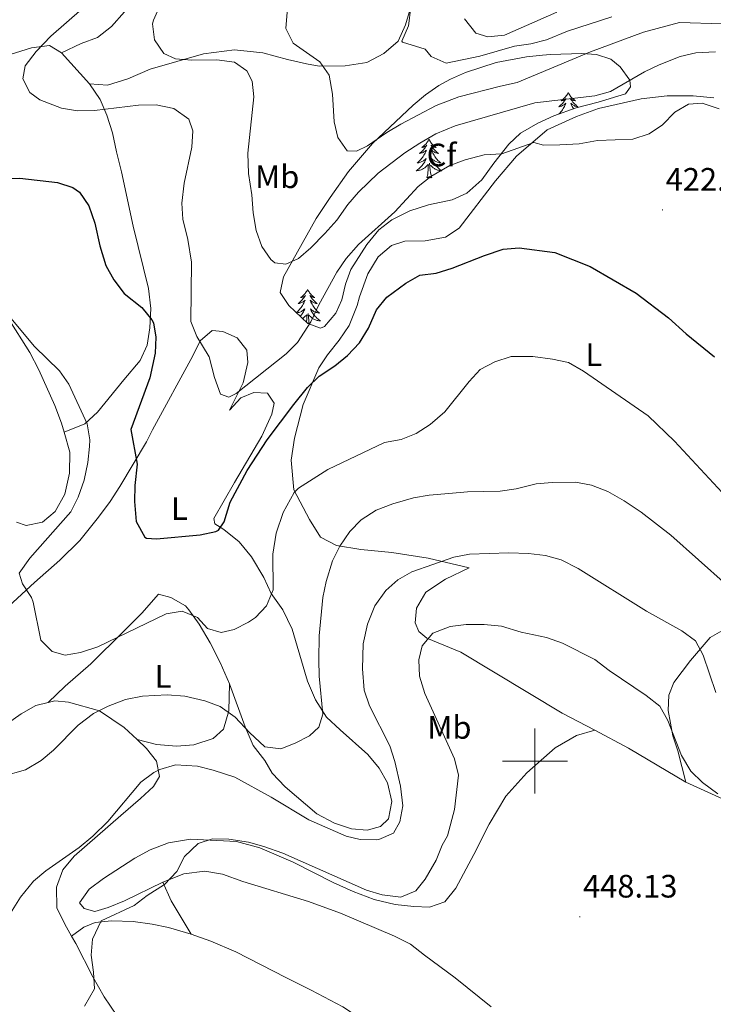
# Model space of a CAD drawing. Units: metres. Extents: x 559028 to 563509, y 4702844 to 4705853.
# Drawn here: x 561341 to 561555, y 4704425 to 4704729 of the extents above; entities that cross this region are included whole.
import ezdxf
from ezdxf.enums import TextEntityAlignment as Align

# ---------------------------------------------------------------- set-up
doc = ezdxf.new("R2010")
doc.units = ezdxf.units.M
doc.header["$MEASUREMENT"] = 0
for name, color, linetype, lineweight in [('Carátula', 7, 'Continuous', 5), ('Level 35', 92, 'Continuous', 0), ('Level 36', 19, 'Continuous', 40), ('Level 37', 92, 'Continuous', 0), ('Level 4', 36, 'Continuous', 30), ('Level 41', 19, 'Continuous', 0), ('Level 5', 36, 'Continuous', 0), ('Level 63', 7, 'Continuous', 0), ('Level 7', 19, 'Continuous', 0)]:
    doc.layers.add(name, color=color, linetype=linetype, lineweight=lineweight)
doc.styles.add('Arial', font='ARIAL.TTF', dxfattribs={"height": 0.2})

# ---------------------------------------------------------------- blocks, each defined once
blk = doc.blocks.new('5PATER')
at = {"layer": 'Carátula', "linetype": 'Continuous', "lineweight": 5}
h = blk.add_hatch(color=250, dxfattribs=at)
edge = h.paths.add_edge_path()
edge.add_ellipse((0, 0), major_axis=(-1.33, -1.34), ratio=0.999422, start_angle=0, end_angle=360)

msp = doc.modelspace()

# ---------------------------------------------------------------- linework, layer by layer
at = {"layer": 'Level 35', "color": 92, "linetype": 'Continuous', "lineweight": 0, "ltscale": 0.5}
msp.add_polyline3d([(561433.77, 4704633.75, 421.54), (561429.89, 4704635.16, 420.1), (561424.01, 4704640.71, 417.94), (561421.33, 4704644.69, 416.51), (561422.31, 4704649.57, 415.77), (561432.45, 4704667.54, 413.66), (561436.71, 4704674.05, 412.63), (561442.46, 4704682.08, 411.1), (561449.85, 4704690.69, 410.09), (561462.37, 4704702.63, 408.86), (561466.22, 4704705.81, 408.32), (561470.29, 4704708.61, 407.74), (561473.93, 4704710.63, 407.3), (561478.55, 4704712.71, 406.89), (561488.05, 4704715.76, 406.42), (561497.4, 4704717.47, 406.26), (561502.36, 4704718.01, 406.7), (561504.81, 4704718.23, 407.26), (561514.45, 4704718.55, 410.06), (561519.05, 4704718.23, 411.42), (561523.45, 4704716.75, 412.82), (561526.33, 4704714.47, 413.82), (561529.27, 4704710.27, 415.48), (561529.53, 4704708.23, 416.3), (561527.97, 4704706.07, 416.94), (561519.54, 4704703.48, 417.46), (561512.77, 4704701.75, 418.02), (561505.81, 4704699.27, 418.26), (561500.89, 4704697.03, 418.26), (561495.53, 4704693.91, 418.66), (561491.92, 4704690.53, 419.38), (561487.29, 4704684.71, 420.38), (561483.57, 4704679.51, 421.02), (561478.97, 4704675.43, 421.58), (561474.39, 4704673.38, 421.71), (561467.17, 4704671.75, 420.94), (561461.33, 4704669.91, 420.14), (561455.77, 4704667.19, 419.54), (561451.82, 4704664.07, 419.43), (561448.09, 4704659.51, 419.82), (561443.13, 4704651.83, 419.82), (561441.49, 4704647.29, 420.3), (561440.4, 4704642.48, 421.07), (561438.49, 4704638.31, 421.62), (561434.95, 4704634.2, 421.83), (561433.77, 4704633.75, 421.54)], dxfattribs=at)
at = {"layer": 'Level 36', "color": 92, "linetype": 'Continuous', "lineweight": 0}
for points in [[(561179.85, 4704745.04, 441.59), (561178.17, 4704739.84, 441.31), (561179.13, 4704734.56, 440.27), (561190.05, 4704732.4, 438.91), (561216.41, 4704721.76, 435.75), (561228.65, 4704718.8, 434.07), (561234.81, 4704717.76, 433.47), (561245.93, 4704716.48, 432.51), (561251.69, 4704716.24, 431.95), (561275.09, 4704717.52, 430.11), (561288.97, 4704719.84, 428.79), (561295.21, 4704719.84, 428.07), (561300.77, 4704718.72, 427.23), (561305.25, 4704714.4, 425.91), (561309.77, 4704714, 424.87), (561324.29, 4704714.96, 423.03), (561334.53, 4704717.2, 421.67), (561344.45, 4704720.32, 420.11), (561350.05, 4704721.04, 419.27), (561353.81, 4704718.71, 419.07)], [(561362.45, 4704709.19, 419.07), (561367.93, 4704708.71, 418.59), (561374.25, 4704710.71, 417.71), (561381.13, 4704713.67, 416.83), (561397.61, 4704718.47, 414.07), (561407.17, 4704719.67, 413.03), (561415.93, 4704718.71, 411.91), (561423.61, 4704716.71, 411.43), (561429.41, 4704715.35, 410.47), (561433.37, 4704714.63, 410.27), (561441.37, 4704714.71, 409.07), (561448.05, 4704715.75, 408.35), (561453.33, 4704718.55, 407.63), (561457.73, 4704722.31, 407.27), (561459.97, 4704727.35, 406.47), (561463.01, 4704737.51, 405.07)], [(561373.21, 4704731.43, 416.35), (561369.17, 4704726.87, 417.11), (561364.89, 4704723.43, 418.19), (561359.85, 4704721.59, 418.75), (561353.81, 4704718.71, 419.07)], [(561478.21, 4704729.27, 402.99), (561481.73, 4704724.79, 402.99), (561485.49, 4704723.67, 402.95), (561490.57, 4704724.23, 402.95), (561506.73, 4704731.35, 402.35)], [(561353.81, 4704718.71, 419.07), (561362.45, 4704709.19, 419.07)], [(561266.53, 4704701.42, 429.56), (561271.29, 4704702.8, 429.15), (561281.65, 4704706.4, 428.35), (561286.61, 4704708.56, 427.55), (561291.41, 4704710.08, 427.39), (561296.77, 4704709.04, 426.83), (561297.93, 4704706.32, 426.67), (561298.93, 4704700.72, 426.55), (561300.77, 4704694.24, 426.47), (561302.69, 4704689.52, 426.43), (561304.97, 4704684.96, 426.47), (561308.25, 4704680.08, 426.67), (561313.37, 4704673.68, 427.55), (561323.17, 4704659.92, 428.87), (561332.81, 4704644.32, 430.43), (561337.13, 4704637.12, 430.47), (561343.97, 4704626.16, 431.11), (561346.81, 4704620.88, 431.35), (561351.73, 4704609.84, 431.67), (561353.77, 4704604.32, 431.67), (561354.57, 4704601.59, 431.62)], [(561362.45, 4704709.19, 419.07), (561365.73, 4704704.31, 419.43), (561367.73, 4704699.51, 420.11), (561369.49, 4704694.07, 421.39), (561370.77, 4704688.15, 422.67), (561372.25, 4704681.99, 423.59), (561375.85, 4704665.2, 423.95), (561380.65, 4704645.92, 425.11), (561381.33, 4704639.76, 425.51), (561381.09, 4704633.84, 426.15), (561380.25, 4704628.48, 426.99), (561378.05, 4704623.76, 427.67), (561373.05, 4704617.76, 428.19), (561364.85, 4704607.76, 429.83), (561360.93, 4704604.16, 430.59), (561354.57, 4704601.59, 431.62)], [(561503.77, 4704694.95, 418.78), (561512.81, 4704699.03, 418.3), (561519.65, 4704701.51, 417.94), (561532.77, 4704704.55, 418.02), (561540.89, 4704705.43, 419.38), (561548.89, 4704705.51, 419.78), (561555.21, 4704704.87, 420.06)], [(561510.3, 4704706.47, 0.01), (561510.19, 4704706.25, 0.01), (561510.03, 4704705.98, 0.01), (561509.86, 4704705.71, 0.01), (561509.68, 4704705.45, 0.01), (561509.49, 4704705.2, 0.01), (561509.28, 4704704.97, 0.01), (561509.06, 4704704.74, 0.01), (561508.83, 4704704.52, 0.01), (561508.59, 4704704.32, 0.01), (561508.34, 4704704.13, 0.01), (561508.08, 4704703.95, 0.01), (561508.28, 4704703.98, 0.01), (561508.48, 4704704.01, 0.01), (561508.68, 4704704.07, 0.01), (561508.88, 4704704.14, 0.01), (561509.07, 4704704.22, 0.01), (561509.25, 4704704.32, 0.01), (561509.42, 4704704.43, 0.01), (561509.63, 4704704.62, 0.01), (561509.59, 4704704.56, 0.01), (561509.35, 4704704.21, 0.01), (561509.11, 4704703.88, 0.01), (561508.86, 4704703.55, 0.01), (561508.59, 4704703.24, 0.01), (561508.31, 4704702.93, 0.01), (561508.02, 4704702.64, 0.01), (561507.71, 4704702.35, 0.01), (561507.4, 4704702.08, 0.01), (561507.52, 4704702.11, 0.01), (561507.77, 4704702.16, 0.01), (561508.01, 4704702.24, 0.01), (561508.25, 4704702.32, 0.01), (561508.48, 4704702.43, 0.01), (561508.7, 4704702.55, 0.01), (561508.92, 4704702.68, 0.01), (561509.13, 4704702.82, 0.01), (561509.32, 4704702.98, 0.01), (561509.51, 4704703.15, 0.01), (561509.42, 4704702.93, 0.01), (561509.27, 4704702.57, 0.01), (561509.09, 4704702.21, 0.01), (561508.91, 4704701.86, 0.01), (561508.71, 4704701.52, 0.01), (561508.5, 4704701.19, 0.01), (561508.27, 4704700.87, 0.01), (561508.03, 4704700.56, 0.01), (561507.78, 4704700.26, 0.01), (561507.52, 4704699.96, 0.01), (561507.39, 4704699.83, 0.01)], [(561510.3, 4704706.47, 0.01), (561510.41, 4704706.25, 0.01), (561510.56, 4704705.98, 0.01), (561510.73, 4704705.71, 0.01), (561510.91, 4704705.45, 0.01), (561511.11, 4704705.2, 0.01), (561511.31, 4704704.97, 0.01), (561511.53, 4704704.74, 0.01), (561511.76, 4704704.52, 0.01), (561512, 4704704.32, 0.01), (561512.25, 4704704.13, 0.01), (561512.51, 4704703.95, 0.01), (561512.32, 4704703.98, 0.01), (561512.11, 4704704.01, 0.01), (561511.91, 4704704.07, 0.01), (561511.72, 4704704.14, 0.01), (561511.53, 4704704.22, 0.01), (561511.35, 4704704.32, 0.01), (561511.17, 4704704.43, 0.01), (561510.97, 4704704.62, 0.01), (561511.01, 4704704.56, 0.01), (561511.24, 4704704.21, 0.01), (561511.48, 4704703.88, 0.01), (561511.74, 4704703.55, 0.01), (561512.01, 4704703.24, 0.01), (561512.29, 4704702.93, 0.01), (561512.58, 4704702.64, 0.01), (561512.88, 4704702.35, 0.01), (561513.2, 4704702.08, 0.01), (561513.07, 4704702.11, 0.01), (561512.83, 4704702.16, 0.01), (561512.58, 4704702.24, 0.01), (561512.35, 4704702.32, 0.01), (561512.12, 4704702.43, 0.01), (561511.89, 4704702.55, 0.01), (561511.68, 4704702.68, 0.01), (561511.47, 4704702.82, 0.01), (561511.27, 4704702.98, 0.01), (561511.09, 4704703.15, 0.01), (561511.17, 4704702.93, 0.01), (561511.33, 4704702.57, 0.01), (561511.5, 4704702.21, 0.01), (561511.69, 4704701.86, 0.01), (561511.89, 4704701.52, 0.01), (561511.93, 4704701.45, 0.01)], [(561518.53, 4704509.59, 446.54), (561508.37, 4704514.79, 446.9), (561477.09, 4704533.67, 446.22), (561466.61, 4704537.99, 445.38), (561464.13, 4704540.07, 444.78), (561462.97, 4704542.71, 444.34), (561463.41, 4704547.27, 443.74), (561466.29, 4704552.15, 443.06), (561472.37, 4704556.15, 442.1), (561479.69, 4704559.67, 440.54), (561467.01, 4704562.63, 439.06), (561455.77, 4704564.47, 437.7), (561446.21, 4704565.35, 435.82), (561438.69, 4704566.63, 434.74), (561433.73, 4704569.19, 433.78), (561430.37, 4704574.63, 432.22), (561425.53, 4704583.75, 430.02), (561424.73, 4704592.95, 428.46), (561425.73, 4704599.75, 427.66), (561428.45, 4704610.15, 426.14), (561433.21, 4704621.43, 425.26), (561435.93, 4704625.43, 424.86), (561439.57, 4704629.99, 424.86), (561442.57, 4704634.55, 424.7), (561445.13, 4704640.71, 424.54), (561445.77, 4704643.35, 424.46), (561448.37, 4704650.47, 424.02), (561451.61, 4704655.75, 423.54), (561455.65, 4704659.27, 423.38), (561459.81, 4704660.55, 423.58), (561466.05, 4704660.63, 423.94), (561472.37, 4704661.83, 424.18), (561476.57, 4704664.55, 424.14), (561487.85, 4704679.19, 422.62), (561494.33, 4704686.87, 420.9), (561503.77, 4704694.95, 418.78)], [(561467.27, 4704692.04, 0.01), (561467.16, 4704691.82, 0.01), (561467, 4704691.55, 0.01), (561466.83, 4704691.28, 0.01), (561466.65, 4704691.03, 0.01), (561466.46, 4704690.78, 0.01), (561466.25, 4704690.54, 0.01), (561466.03, 4704690.31, 0.01), (561465.8, 4704690.1, 0.01), (561465.56, 4704689.9, 0.01), (561465.31, 4704689.7, 0.01), (561465.05, 4704689.53, 0.01), (561465.25, 4704689.55, 0.01), (561465.45, 4704689.59, 0.01), (561465.65, 4704689.64, 0.01), (561465.85, 4704689.71, 0.01), (561466.03, 4704689.8, 0.01), (561466.22, 4704689.9, 0.01), (561466.39, 4704690.01, 0.01), (561466.59, 4704690.2, 0.01), (561466.55, 4704690.13, 0.01), (561466.32, 4704689.79, 0.01), (561466.08, 4704689.45, 0.01), (561465.83, 4704689.13, 0.01), (561465.56, 4704688.81, 0.01), (561465.28, 4704688.5, 0.01), (561464.99, 4704688.21, 0.01), (561464.68, 4704687.93, 0.01), (561464.37, 4704687.66, 0.01), (561464.49, 4704687.68, 0.01), (561464.74, 4704687.74, 0.01), (561464.98, 4704687.81, 0.01), (561465.22, 4704687.9, 0.01), (561465.45, 4704688, 0.01), (561465.67, 4704688.12, 0.01), (561465.89, 4704688.25, 0.01), (561466.09, 4704688.4, 0.01), (561466.29, 4704688.55, 0.01), (561466.48, 4704688.72, 0.01), (561466.39, 4704688.5, 0.01), (561466.23, 4704688.14, 0.01), (561466.06, 4704687.79, 0.01), (561465.88, 4704687.44, 0.01), (561465.68, 4704687.1, 0.01), (561465.47, 4704686.77, 0.01), (561465.24, 4704686.45, 0.01), (561465, 4704686.13, 0.01), (561464.75, 4704685.83, 0.01), (561464.49, 4704685.54, 0.01), (561464.21, 4704685.26, 0.01), (561463.92, 4704684.99, 0.01), (561463.63, 4704684.73, 0.01), (561463.82, 4704684.76, 0.01), (561464.09, 4704684.8, 0.01), (561464.35, 4704684.86, 0.01), (561464.61, 4704684.94, 0.01), (561464.87, 4704685.04, 0.01), (561465.11, 4704685.15, 0.01), (561465.35, 4704685.27, 0.01), (561465.59, 4704685.41, 0.01), (561465.81, 4704685.56, 0.01), (561466.03, 4704685.72, 0.01), (561466.24, 4704685.9, 0.01), (561466.43, 4704686.08, 0.01), (561466.29, 4704685.76, 0.01)], [(561467.27, 4704692.04, 0.01), (561467.38, 4704691.82, 0.01), (561467.53, 4704691.55, 0.01), (561467.7, 4704691.28, 0.01), (561467.88, 4704691.03, 0.01), (561468.08, 4704690.78, 0.01), (561468.28, 4704690.54, 0.01), (561468.5, 4704690.31, 0.01), (561468.73, 4704690.1, 0.01), (561468.97, 4704689.9, 0.01), (561469.22, 4704689.7, 0.01), (561469.48, 4704689.53, 0.01), (561469.29, 4704689.55, 0.01), (561469.08, 4704689.59, 0.01), (561468.88, 4704689.64, 0.01), (561468.69, 4704689.71, 0.01), (561468.5, 4704689.8, 0.01), (561468.32, 4704689.9, 0.01), (561468.14, 4704690.01, 0.01), (561467.94, 4704690.2, 0.01), (561467.98, 4704690.13, 0.01), (561468.21, 4704689.79, 0.01), (561468.45, 4704689.45, 0.01), (561468.71, 4704689.13, 0.01), (561468.98, 4704688.81, 0.01), (561469.26, 4704688.5, 0.01), (561469.55, 4704688.21, 0.01), (561469.85, 4704687.93, 0.01), (561470.17, 4704687.66, 0.01), (561470.04, 4704687.68, 0.01), (561469.79, 4704687.74, 0.01), (561469.55, 4704687.81, 0.01), (561469.32, 4704687.9, 0.01), (561469.09, 4704688, 0.01), (561468.86, 4704688.12, 0.01), (561468.65, 4704688.25, 0.01), (561468.44, 4704688.4, 0.01), (561468.24, 4704688.55, 0.01), (561468.06, 4704688.72, 0.01), (561468.14, 4704688.5, 0.01), (561468.3, 4704688.14, 0.01), (561468.47, 4704687.79, 0.01), (561468.66, 4704687.44, 0.01), (561468.86, 4704687.1, 0.01), (561469.07, 4704686.77, 0.01), (561469.29, 4704686.45, 0.01), (561469.53, 4704686.13, 0.01), (561469.79, 4704685.83, 0.01), (561470.05, 4704685.54, 0.01), (561470.32, 4704685.26, 0.01), (561470.61, 4704684.99, 0.01), (561470.91, 4704684.73, 0.01), (561470.71, 4704684.76, 0.01), (561470.45, 4704684.8, 0.01), (561470.18, 4704684.86, 0.01), (561469.92, 4704684.94, 0.01), (561469.67, 4704685.04, 0.01), (561469.42, 4704685.15, 0.01), (561469.18, 4704685.27, 0.01), (561468.95, 4704685.41, 0.01), (561468.72, 4704685.56, 0.01), (561468.5, 4704685.72, 0.01), (561468.3, 4704685.9, 0.01), (561468.1, 4704686.08, 0.01), (561468.24, 4704685.76, 0.01)], [(561466.29, 4704685.76, 0.01), (561466.13, 4704685.44, 0.01), (561465.97, 4704685.12, 0.01), (561465.78, 4704684.82, 0.01), (561465.59, 4704684.52, 0.01), (561465.38, 4704684.23, 0.01), (561465.15, 4704683.96, 0.01), (561464.92, 4704683.69, 0.01), (561464.67, 4704683.43, 0.01), (561464.41, 4704683.18, 0.01), (561464.15, 4704682.95, 0.01), (561463.87, 4704682.73, 0.01), (561463.58, 4704682.52, 0.01), (561463.29, 4704682.33, 0.01), (561463.55, 4704682.34, 0.01), (561463.81, 4704682.36, 0.01), (561464.08, 4704682.4, 0.01), (561464.34, 4704682.46, 0.01), (561464.59, 4704682.53, 0.01), (561464.84, 4704682.62, 0.01), (561465.09, 4704682.72, 0.01), (561465.32, 4704682.84, 0.01), (561465.55, 4704682.97, 0.01), (561465.77, 4704683.11, 0.01), (561465.99, 4704683.27, 0.01), (561466.19, 4704683.44, 0.01), (561467.04, 4704684.24, 0.01)], [(561466.65, 4704680.19, 0.01), (561466.89, 4704681.31, 0.01), (561467.01, 4704683.05, 0.01), (561467.05, 4704683.48, 0.01), (561467.12, 4704684.21, 0.01)], [(561468.12, 4704680.19, 0.01), (561467.69, 4704681.63, 0.01), (561467.6, 4704682.54, 0.01), (561467.55, 4704683.48, 0.01), (561467.45, 4704684.65, 0.01)], [(561468.24, 4704685.76, 0.01), (561468.4, 4704685.44, 0.01), (561468.57, 4704685.12, 0.01), (561468.75, 4704684.82, 0.01), (561468.95, 4704684.52, 0.01), (561469.16, 4704684.23, 0.01), (561469.38, 4704683.96, 0.01), (561469.62, 4704683.69, 0.01), (561469.86, 4704683.43, 0.01), (561470.12, 4704683.18, 0.01), (561470.39, 4704682.95, 0.01), (561470.67, 4704682.73, 0.01), (561470.96, 4704682.52, 0.01), (561471.25, 4704682.33, 0.01), (561470.98, 4704682.34, 0.01), (561470.72, 4704682.36, 0.01), (561470.46, 4704682.4, 0.01), (561470.2, 4704682.46, 0.01), (561469.94, 4704682.53, 0.01), (561469.69, 4704682.62, 0.01), (561469.45, 4704682.72, 0.01), (561469.21, 4704682.84, 0.01), (561468.98, 4704682.97, 0.01), (561468.76, 4704683.11, 0.01), (561468.55, 4704683.27, 0.01), (561468.34, 4704683.44, 0.01), (561467.69, 4704684.06, 0.01)], [(561468.12, 4704680.19, 0.01), (561467.94, 4704680.12, 0.01), (561467.93, 4704680.36, 0.01), (561467.73, 4704680.14, 0.01), (561467.61, 4704680.34, 0.01), (561467.49, 4704680.24, 0.01), (561467.22, 4704680.18, 0.01), (561467.42, 4704680.58, 0.01), (561467.03, 4704680.2, 0.01), (561466.85, 4704680.14, 0.01), (561466.81, 4704680.3, 0.01), (561466.65, 4704680.19, 0.01)], [(561429.79, 4704645.67, 0.01), (561429.68, 4704645.45, 0.01), (561429.53, 4704645.18, 0.01), (561429.36, 4704644.91, 0.01), (561429.17, 4704644.66, 0.01), (561428.98, 4704644.41, 0.01), (561428.77, 4704644.17, 0.01), (561428.55, 4704643.94, 0.01), (561428.33, 4704643.73, 0.01), (561428.09, 4704643.52, 0.01), (561427.83, 4704643.33, 0.01), (561427.57, 4704643.16, 0.01), (561427.77, 4704643.18, 0.01), (561427.98, 4704643.22, 0.01), (561428.17, 4704643.27, 0.01), (561428.37, 4704643.34, 0.01), (561428.56, 4704643.43, 0.01), (561428.74, 4704643.52, 0.01), (561428.91, 4704643.64, 0.01), (561429.12, 4704643.83, 0.01), (561429.08, 4704643.76, 0.01), (561428.85, 4704643.42, 0.01), (561428.61, 4704643.08, 0.01), (561428.35, 4704642.76, 0.01), (561428.08, 4704642.44, 0.01), (561427.8, 4704642.14, 0.01), (561427.51, 4704641.84, 0.01), (561427.21, 4704641.56, 0.01), (561426.89, 4704641.29, 0.01), (561427.02, 4704641.31, 0.01), (561427.26, 4704641.37, 0.01), (561427.51, 4704641.44, 0.01), (561427.74, 4704641.53, 0.01), (561427.97, 4704641.63, 0.01), (561428.19, 4704641.75, 0.01), (561428.41, 4704641.88, 0.01), (561428.62, 4704642.03, 0.01), (561428.81, 4704642.18, 0.01), (561429, 4704642.35, 0.01), (561428.91, 4704642.13, 0.01), (561428.76, 4704641.77, 0.01), (561428.59, 4704641.42, 0.01), (561428.4, 4704641.07, 0.01), (561428.2, 4704640.73, 0.01), (561427.99, 4704640.4, 0.01), (561427.76, 4704640.08, 0.01), (561427.52, 4704639.76, 0.01), (561427.27, 4704639.46, 0.01), (561427.01, 4704639.17, 0.01), (561426.73, 4704638.89, 0.01), (561426.45, 4704638.62, 0.01), (561426.33, 4704638.52, 0.01)], [(561429.79, 4704645.67, 0.01), (561429.9, 4704645.45, 0.01), (561430.06, 4704645.18, 0.01), (561430.23, 4704644.91, 0.01), (561430.41, 4704644.66, 0.01), (561430.6, 4704644.41, 0.01), (561430.81, 4704644.17, 0.01), (561431.03, 4704643.94, 0.01), (561431.26, 4704643.73, 0.01), (561431.5, 4704643.52, 0.01), (561431.75, 4704643.33, 0.01), (561432.01, 4704643.16, 0.01), (561431.81, 4704643.18, 0.01), (561431.61, 4704643.22, 0.01), (561431.41, 4704643.27, 0.01), (561431.21, 4704643.34, 0.01), (561431.02, 4704643.43, 0.01), (561430.84, 4704643.52, 0.01), (561430.67, 4704643.64, 0.01), (561430.46, 4704643.83, 0.01), (561430.5, 4704643.76, 0.01), (561430.73, 4704643.42, 0.01), (561430.98, 4704643.08, 0.01), (561431.23, 4704642.76, 0.01), (561431.5, 4704642.44, 0.01), (561431.78, 4704642.14, 0.01), (561432.07, 4704641.84, 0.01), (561432.38, 4704641.56, 0.01), (561432.69, 4704641.29, 0.01), (561432.57, 4704641.31, 0.01), (561432.32, 4704641.37, 0.01), (561432.08, 4704641.44, 0.01), (561431.84, 4704641.53, 0.01), (561431.61, 4704641.63, 0.01), (561431.39, 4704641.75, 0.01), (561431.17, 4704641.88, 0.01), (561430.96, 4704642.03, 0.01), (561430.77, 4704642.18, 0.01), (561430.58, 4704642.35, 0.01), (561430.67, 4704642.13, 0.01), (561430.82, 4704641.77, 0.01), (561430.99, 4704641.42, 0.01), (561431.18, 4704641.07, 0.01), (561431.38, 4704640.73, 0.01), (561431.59, 4704640.4, 0.01), (561431.82, 4704640.08, 0.01), (561432.06, 4704639.76, 0.01), (561432.31, 4704639.46, 0.01), (561432.57, 4704639.17, 0.01), (561432.85, 4704638.89, 0.01), (561433.13, 4704638.62, 0.01), (561433.43, 4704638.36, 0.01), (561433.24, 4704638.38, 0.01), (561432.97, 4704638.43, 0.01), (561432.71, 4704638.5, 0.01), (561432.45, 4704638.57, 0.01), (561432.19, 4704638.67, 0.01), (561431.94, 4704638.78, 0.01), (561431.7, 4704638.9, 0.01), (561431.47, 4704639.04, 0.01), (561431.24, 4704639.19, 0.01), (561431.03, 4704639.35, 0.01), (561430.82, 4704639.53, 0.01), (561430.63, 4704639.72, 0.01), (561430.77, 4704639.39, 0.01)], [(561426.46, 4704638.4, 0.01), (561426.61, 4704638.43, 0.01), (561426.88, 4704638.5, 0.01), (561427.13, 4704638.57, 0.01), (561427.39, 4704638.67, 0.01), (561427.64, 4704638.78, 0.01), (561427.88, 4704638.9, 0.01), (561428.11, 4704639.04, 0.01), (561428.34, 4704639.19, 0.01), (561428.55, 4704639.35, 0.01), (561428.76, 4704639.53, 0.01), (561428.95, 4704639.72, 0.01), (561428.81, 4704639.39, 0.01), (561428.66, 4704639.07, 0.01), (561428.49, 4704638.75, 0.01), (561428.31, 4704638.45, 0.01), (561428.11, 4704638.15, 0.01), (561427.9, 4704637.86, 0.01), (561427.68, 4704637.58, 0.01), (561427.52, 4704637.4, 0.01)], [(561430.29, 4704635.02, 0.01), (561430.21, 4704635.26, 0.01), (561430.12, 4704636.17, 0.01), (561430.08, 4704637.12, 0.01), (561429.97, 4704638.28, 0.01)], [(561430.77, 4704639.39, 0.01), (561430.92, 4704639.07, 0.01), (561431.09, 4704638.75, 0.01), (561431.27, 4704638.45, 0.01), (561431.47, 4704638.15, 0.01), (561431.68, 4704637.86, 0.01), (561431.91, 4704637.58, 0.01), (561432.14, 4704637.32, 0.01), (561432.39, 4704637.06, 0.01), (561432.64, 4704636.81, 0.01), (561432.91, 4704636.58, 0.01), (561433.19, 4704636.36, 0.01), (561433.48, 4704636.15, 0.01), (561433.77, 4704635.96, 0.01), (561433.51, 4704635.97, 0.01), (561433.24, 4704635.99, 0.01), (561432.98, 4704636.03, 0.01), (561432.72, 4704636.09, 0.01), (561432.47, 4704636.16, 0.01), (561432.22, 4704636.25, 0.01), (561431.97, 4704636.35, 0.01), (561431.73, 4704636.47, 0.01), (561431.51, 4704636.6, 0.01), (561431.28, 4704636.74, 0.01), (561431.07, 4704636.9, 0.01), (561430.87, 4704637.07, 0.01), (561430.21, 4704637.69, 0.01)], [(561428.25, 4704636.71, 0.01), (561428.3, 4704636.74, 0.01), (561428.51, 4704636.9, 0.01), (561428.71, 4704637.07, 0.01), (561429.56, 4704637.87, 0.01)], [(561429.46, 4704635.57, 0.01), (561429.53, 4704636.68, 0.01), (561429.58, 4704637.12, 0.01), (561429.64, 4704637.84, 0.01)], [(561332.05, 4704542.88, 432.62), (561345.45, 4704555.12, 429.7), (561353.25, 4704562, 428.66), (561359.45, 4704568.16, 427.22), (561365.21, 4704575.36, 426.7), (561368.77, 4704580.16, 426.46), (561371.77, 4704584.8, 426.06), (561380.01, 4704598.64, 424.38), (561381.85, 4704602.32, 423.74), (561394.29, 4704625.19, 420.9), (561396.57, 4704629.75, 419.94), (561400.29, 4704632.95, 419.06), (561403.61, 4704632.71, 418.58), (561408.01, 4704630.71, 418.5), (561410.97, 4704626.95, 418.66), (561411.29, 4704623.11, 419.22), (561409.89, 4704616.87, 419.86), (561407.53, 4704612.07, 420.42), (561405.69, 4704608.39, 420.34), (561409.17, 4704612.15, 420.9), (561413.21, 4704613.83, 421.3), (561417.41, 4704613.59, 421.94), (561419.41, 4704610.55, 422.42), (561418.69, 4704607.11, 422.82), (561415.69, 4704600.39, 423.1), (561407.17, 4704586.08, 423.46), (561400.85, 4704574.96, 425.06), (561401.09, 4704573.28, 425.22), (561403.93, 4704571.52, 425.66), (561408.65, 4704567.68, 426.5), (561412.41, 4704563.04, 427.42), (561416.25, 4704556.72, 428.02), (561418.57, 4704551.76, 429.02), (561422.09, 4704546.72, 430.38), (561424.97, 4704540.72, 431.66), (561428.93, 4704527.44, 433.42), (561429.77, 4704524.72, 433.5), (561432.21, 4704518.96, 434.26), (561435.65, 4704513.6, 435.46), (561439.85, 4704509.68, 436.34), (561448.41, 4704502.07, 437.46), (561451.85, 4704497.83, 438.06), (561454.45, 4704493.27, 438.34), (561455.77, 4704487.51, 438.74), (561454.81, 4704482.16, 439.06), (561452.33, 4704479.84, 439.42), (561448.21, 4704478.64, 439.46), (561443.29, 4704479.04, 439.42), (561438.05, 4704480.8, 439.18), (561432.65, 4704483.68, 438.66), (561422.81, 4704492, 437.5), (561418.81, 4704496.24, 437.02), (561416.61, 4704500.16, 436.58), (561413.01, 4704504.8, 436.18), (561410.49, 4704510.56, 435.38), (561405.61, 4704523.84, 433.22)], [(561354.57, 4704601.59, 431.62), (561356.37, 4704595.44, 431.51), (561356.25, 4704588.96, 431.75), (561354.77, 4704582.4, 431.91), (561351.81, 4704577.12, 432.19), (561347.85, 4704573.76, 432.47), (561342.85, 4704572.72, 432.95), (561339.89, 4704573.76, 433.03)], [(561405.61, 4704523.84, 433.22), (561402.77, 4704530.48, 432.26), (561399.73, 4704536.48, 431.38), (561396.29, 4704542.32, 430.66), (561393.09, 4704546.72, 430.02), (561392.09, 4704547.92, 429.5), (561387.49, 4704550.56, 428.5), (561383.77, 4704551.6, 428.3), (561378.53, 4704545.68, 429.02), (561372.93, 4704540, 429.3), (561362.81, 4704530.08, 430.58), (561354.85, 4704523.12, 431.42), (561349.67, 4704518.06, 433.65)], [(561557.69, 4704540.23, 437.58), (561554.17, 4704538.15, 439.14), (561548.05, 4704531.03, 440.74), (561542.93, 4704524.31, 443.22), (561541.37, 4704520.31, 444.02), (561541.13, 4704515.67, 444.74), (561542.61, 4704507.75, 445.14), (561544.09, 4704503.19, 445.46), (561546.65, 4704493.51, 445.74)], [(561377.14, 4704506.62, 437.7), (561383.13, 4704505.12, 438.34), (561389.33, 4704504.64, 438.22), (561394.65, 4704505.04, 437.7), (561400.61, 4704506.96, 436.82), (561403.85, 4704509.84, 436.02), (561405.41, 4704515.52, 435.3), (561405.61, 4704523.84, 433.22)], [(561295.21, 4704495.84, 437.64), (561300.57, 4704498.16, 436.84), (561306.33, 4704498.08, 435.96), (561311.89, 4704495.84, 435.48), (561316.05, 4704493.04, 435.36), (561317.13, 4704492.64, 435.36), (561322.05, 4704497.76, 435.24), (561336.41, 4704511.12, 433.64), (561341.33, 4704514.56, 433.6), (561345.85, 4704517.12, 433.6), (561349.67, 4704518.06, 433.65)], [(561349.67, 4704518.06, 433.65), (561351.69, 4704518.56, 433.68), (561355.89, 4704518.16, 433.88), (561365.53, 4704515.52, 435.16), (561373.17, 4704510.32, 436.48), (561377.14, 4704506.62, 437.7)], [(561518.53, 4704509.59, 446.54), (561512.85, 4704507.91, 446.62), (561506.21, 4704504.07, 446.5), (561497.53, 4704496.39, 446.38), (561491.01, 4704489.11, 446.42), (561485.81, 4704480.47, 446.46), (561481.09, 4704471.19, 446.22), (561475.61, 4704460.71, 446.18), (561472.17, 4704456.55, 446.18), (561467.45, 4704454.88, 446.26), (561462.57, 4704455.04, 446.42), (561456.85, 4704455.68, 446.46), (561450.37, 4704457.28, 446.46), (561443.81, 4704459.68, 446.34), (561437.65, 4704462.48, 446.22), (561425.37, 4704468.8, 446.18), (561415.01, 4704473.2, 445.9), (561407.77, 4704475.12, 445.58), (561393.65, 4704475.84, 445.02), (561386.77, 4704474.72, 444.7), (561381.13, 4704472.56, 444.54), (561376.37, 4704470, 444.42), (561366.77, 4704463.76, 443.9), (561362.33, 4704460.48, 443.62), (561359.33, 4704456.24, 443.42), (561360.73, 4704454.48, 443.46), (561364.09, 4704453.52, 443.62), (561368.17, 4704454.8, 444.02), (561373.21, 4704456.88, 444.26), (561385.05, 4704462.56, 444.82)], [(561546.65, 4704493.51, 445.74), (561528.89, 4704503.99, 446.38), (561518.53, 4704509.59, 446.54)], [(561377.14, 4704506.62, 437.7), (561380.05, 4704503.92, 438.6), (561383.09, 4704500, 439.12), (561384.05, 4704495.2, 440.24), (561382.17, 4704492.16, 440.44), (561378.21, 4704488.48, 440.4), (561372.05, 4704483.2, 439.92), (561357.65, 4704470.64, 439.76), (561354.21, 4704466.4, 440.16), (561352.17, 4704461.04, 440.56), (561352.33, 4704454.64, 441.52), (561354.77, 4704449.6, 442.6), (561356.89, 4704445.94, 443.22)], [(561649.67, 4704425.51, 445.39), (561645.69, 4704425.75, 445.34), (561640.29, 4704426.87, 445.34), (561634.77, 4704428.79, 445.34), (561628.89, 4704431.35, 445.34), (561617.57, 4704438.07, 445.38), (561613.45, 4704441.59, 445.38), (561589.13, 4704468.71, 445.54), (561583.37, 4704473.59, 445.5), (561579.29, 4704476.55, 445.58), (561569.09, 4704482.79, 445.5), (561561.29, 4704486.79, 445.54), (561546.65, 4704493.51, 445.74)], [(561385.05, 4704462.56, 444.82), (561391.53, 4704465.2, 445.14), (561398.01, 4704466, 445.46), (561403.53, 4704465.04, 445.54), (561409.77, 4704462.8, 445.78), (561430.05, 4704456.64, 446.66), (561439.89, 4704453.04, 446.98), (561456.57, 4704445.92, 447.06), (561461.53, 4704443.44, 447.42), (561465.85, 4704440.08, 447.5), (561475.33, 4704433.04, 447.7), (561486.49, 4704424.07, 448.38)], [(561385.05, 4704462.56, 444.82), (561387.65, 4704456.88, 445.78), (561393.77, 4704446.56, 447.62)], [(561356.89, 4704445.94, 443.22), (561360.61, 4704448.72, 443.98), (561364.21, 4704450.16, 444.54), (561369.25, 4704450.64, 444.94), (561375.85, 4704450.48, 445.58), (561381.73, 4704449.6, 446.46), (561386.77, 4704448.64, 446.86), (561393.77, 4704446.56, 447.62)], [(561356.89, 4704445.94, 443.22), (561358.21, 4704443.68, 443.6), (561363.44, 4704433.36, 444.56), (561366.96, 4704427.2, 445.12), (561370.88, 4704421.44, 445.84), (561379.32, 4704410.72, 447.48), (561383.8, 4704404.72, 448), (561394.24, 4704391.76, 448.16), (561401.76, 4704380.72, 448.96), (561410.24, 4704367.2, 450.24), (561419.64, 4704352.4, 451.16), (561422.64, 4704348.16, 451.16), (561433.8, 4704334.56, 452.24), (561449.96, 4704318.72, 453.84), (561471.28, 4704302.96, 455.32), (561476.44, 4704300, 455.52), (561492.2, 4704293.52, 456.04), (561497, 4704290.72, 456.4), (561510.84, 4704283.36, 456.88), (561517.76, 4704278.72, 456.96), (561529.08, 4704265.44, 457.04), (561534.12, 4704256.96, 457.4), (561544.08, 4704238.88, 458.24), (561551.9, 4704222.34, 457.19)], [(561393.77, 4704446.56, 447.62), (561399.85, 4704444.4, 447.94), (561407.65, 4704441.04, 448.42), (561423.05, 4704433.12, 449.78), (561430.88, 4704429.2, 449.66), (561440.64, 4704424.08, 450.06), (561475.36, 4704401.36, 450.46), (561492.96, 4704388.8, 451.26), (561514.8, 4704374.07, 451.9), (561526.96, 4704367.27, 452.3), (561550.88, 4704354.55, 453.26), (561566.04, 4704345.83, 453.42), (561574.84, 4704340.71, 453.9), (561585.6, 4704333.99, 454.22), (561590.76, 4704329.99, 454.3), (561595.84, 4704325.43, 454.46), (561600.08, 4704320.71, 454.5), (561602.96, 4704316.39, 454.5), (561618.6, 4704286.23, 454.66), (561629.68, 4704266.87, 454.66), (561643, 4704246.07, 454.42), (561650.08, 4704233.75, 454.18), (561657.42, 4704218.32, 453.03)]]:
    msp.add_polyline3d(points, dxfattribs=at)
at = {"layer": 'Level 4', "color": 36, "linetype": 'Continuous', "lineweight": 30}
msp.add_polyline3d([(561322.18, 4704679.68, 425.01), (561340.93, 4704680.08, 425.01), (561352.53, 4704678.72, 425.01), (561357.25, 4704677.17, 425.01), (561359.37, 4704675.68, 425.01), (561362.19, 4704671.53, 425.01), (561364.03, 4704666.13, 425.01), (561365.57, 4704659.12, 425.01), (561367.49, 4704653.04, 425.01), (561369.91, 4704648.66, 425.01), (561373.14, 4704644.43, 425.01), (561378.53, 4704640.08, 425.01), (561381.7, 4704636.23, 425.01), (561382.13, 4704635.36, 425.01), (561382.93, 4704630.96, 425.01), (561382.72, 4704625.96, 425.01), (561381.05, 4704618.35, 425.01), (561375.19, 4704602.44, 425.01), (561377.13, 4704591.68, 425.01), (561376.45, 4704585.12, 425.01), (561376.3, 4704580.12, 425.01), (561376.86, 4704573.99, 425.01), (561379.47, 4704569.16, 425.01), (561379.97, 4704568.88, 425.01), (561383.09, 4704568.64, 425.01), (561396.61, 4704569.84, 425.01), (561401.48, 4704570.86, 425.01), (561402.21, 4704571.28, 425.01), (561403.97, 4704573.92, 425.01), (561405.85, 4704579.92, 425.01), (561411.13, 4704589.75, 425.01), (561417.33, 4704599.23, 425.01), (561425.49, 4704610.15, 425.01), (561429.73, 4704615.43, 425.01), (561433.35, 4704618.88, 425.01), (561438.18, 4704622.05, 425.01), (561442.07, 4704625.25, 425.01), (561445.82, 4704629.13, 425.01), (561448.61, 4704633.75, 425.01), (561451.09, 4704639.35, 425.01), (561454.24, 4704643.26, 425.01), (561460.08, 4704647.57, 425.01), (561464.41, 4704650.07, 425.01), (561469.45, 4704650.74, 425.01), (561474.45, 4704652.19, 425.01), (561484.45, 4704656.15, 425.01), (561490.17, 4704658.07, 425.01), (561495.16, 4704658.48, 425.01), (561506.15, 4704657.05, 425.01), (561517.09, 4704652.71, 425.01), (561531.3, 4704644.54, 425.01), (561541.26, 4704636.92, 425.01), (561546.73, 4704631.99, 425.01), (561555.49, 4704624.87, 425.01)], dxfattribs=at)
at = {"layer": 'Level 5', "color": 36, "linetype": 'Continuous', "lineweight": 0}
for points in [[(561364.97, 4704736.7, 420.01), (561350.49, 4704723.92, 420.01), (561345.93, 4704719.2, 420.01), (561342.49, 4704714.72, 420.01), (561341.81, 4704710.72, 420.01), (561343.97, 4704706.48, 420.01), (561347.05, 4704704.24, 420.01), (561353.77, 4704701.68, 420.01), (561358.71, 4704700.88, 420.01), (561363.97, 4704700.95, 420.01), (561377.53, 4704702.63, 420.01), (561383.05, 4704702.71, 420.01), (561388.45, 4704701.51, 420.01), (561393.09, 4704698.23, 420.01)], [(561384.29, 4704733.43, 415.01), (561382.13, 4704728.87, 415.01), (561381.89, 4704727.67, 415.01), (561382.49, 4704722.71, 415.01), (561385.33, 4704718.55, 415.01), (561389.01, 4704716.87, 415.01), (561394, 4704716.52, 415.01), (561401.77, 4704716.55, 415.01), (561407.21, 4704715.83, 415.01), (561411.05, 4704713.19, 415.01), (561412.69, 4704709.99, 415.01), (561413.13, 4704705.11, 415.01), (561411.36, 4704687.8, 415.01), (561411.53, 4704681.51, 415.01), (561412.57, 4704674.87, 415.01), (561412.93, 4704669.35, 415.01), (561413.89, 4704663.91, 415.01), (561415.61, 4704658.95, 415.01), (561418.42, 4704654.88, 415.01), (561419.61, 4704653.91, 415.01), (561423.01, 4704653.43, 415.01), (561426.93, 4704655.27, 415.01), (561430.77, 4704658.48, 415.01), (561435.13, 4704662.95, 415.01), (561438.85, 4704667.11, 415.01), (561442.25, 4704671.91, 415.01), (561445.52, 4704675.7, 415.01), (561451.61, 4704681.59, 415.01), (561459.82, 4704687.89, 415.01), (561464.45, 4704690.8, 415.01), (561469.4, 4704693.74, 415.01), (561475.33, 4704696.15, 415.01), (561499.94, 4704703.29, 415.01), (561518.49, 4704705.51, 415.01), (561523.33, 4704706.84, 415.01), (561533.85, 4704712.87, 415.01), (561538.37, 4704715.02, 415.01), (561544.85, 4704717.59, 415.01), (561549.73, 4704718.72, 415.01), (561555.82, 4704719.04, 415.01)], [(561461.76, 4704733.96, 405.01), (561461.15, 4704728.63, 405.01), (561460.93, 4704727.11, 405.01), (561458.91, 4704722.34, 405.01), (561459.13, 4704722.07, 405.01), (561466.09, 4704719.91, 405.01), (561467.97, 4704717.59, 405.01), (561472.6, 4704715.54, 405.01), (561482.97, 4704717.67, 405.01), (561493.73, 4704720.79, 405.01), (561498.68, 4704721.51, 405.01), (561503.53, 4704722.8, 405.01), (561510.09, 4704725.43, 405.01), (561523.73, 4704729.91, 405.01)], [(561423.49, 4704731.27, 410.01), (561423.09, 4704726.23, 410.01), (561425.29, 4704721.74, 410.01), (561433.53, 4704715.99, 410.01), (561436.4, 4704711.86, 410.01), (561437.52, 4704705.93, 410.01), (561437.97, 4704697.43, 410.01), (561439.11, 4704692.57, 410.01), (561442.01, 4704688.47, 410.01), (561444.89, 4704688.39, 410.01), (561448.33, 4704690.07, 410.01), (561454.29, 4704694.15, 410.01), (561458.61, 4704696.68, 410.01), (561469.53, 4704702.47, 410.01), (561476.49, 4704705.11, 410.01), (561489.37, 4704708.47, 410.01), (561494.53, 4704709.59, 410.01), (561517.13, 4704719.03, 410.01), (561533.51, 4704725.14, 410.01), (561544.65, 4704728.11, 410.01), (561557.73, 4704727.75, 410.01)], [(561393.09, 4704698.23, 420.01), (561394.37, 4704694.63, 420.01), (561394.05, 4704689.64, 420.01), (561391.67, 4704678.52, 420.01), (561390.97, 4704672.31, 420.01), (561391.2, 4704667.32, 420.01), (561392.81, 4704661.11, 420.01), (561393.89, 4704654.07, 420.01), (561393.73, 4704635.75, 420.01), (561395.57, 4704631.12, 420.01), (561399.41, 4704624.87, 420.01), (561401.05, 4704618.47, 420.01), (561402.85, 4704613.35, 420.01), (561405.41, 4704612.39, 420.01), (561407.69, 4704613.51, 420.01), (561423.17, 4704625.75, 420.01), (561426.66, 4704629.33, 420.01), (561430.81, 4704635.7, 420.01), (561433.27, 4704640.94, 420.01), (561438.81, 4704650.96, 420.01), (561441.71, 4704655.24, 420.01), (561445.45, 4704659.51, 420.01), (561456.77, 4704669.67, 420.01), (561463.89, 4704677.43, 420.01), (561467.89, 4704680.55, 420.01), (561473.73, 4704683.99, 420.01), (561478.42, 4704685.73, 420.01), (561484.29, 4704687.27, 420.01), (561489.81, 4704687.51, 420.01), (561499.61, 4704691.03, 420.01), (561502.69, 4704690.23, 420.01), (561507.69, 4704690.3, 420.01), (561513.65, 4704690.63, 420.01), (561519.37, 4704691.67, 420.01), (561530.21, 4704692.07, 420.01), (561535.25, 4704693.75, 420.01), (561539.41, 4704696.55, 420.01), (561543.17, 4704700.39, 420.01), (561547.48, 4704702.93, 420.01), (561551.69, 4704703.19, 420.01), (561556.93, 4704701.43, 420.01)], [(561337.57, 4704637.44, 430.01), (561345.45, 4704628.08, 430.01), (561353.13, 4704620.48, 430.01), (561356.07, 4704616.42, 430.01), (561361.73, 4704604.16, 430.01), (561362.49, 4704599.18, 430.01), (561362.41, 4704597.2, 430.01), (561361.87, 4704592.22, 430.01), (561360.77, 4704586.8, 430.01), (561358.89, 4704581.52, 430.01), (561356.65, 4704577.03, 430.01), (561343.97, 4704562.72, 430.01), (561340.69, 4704558, 430.01), (561341.73, 4704554.72, 430.01), (561344.5, 4704550.5, 430.01), (561345.05, 4704549.12, 430.01), (561347.37, 4704537.36, 430.01), (561350.9, 4704533.84, 430.01), (561354.93, 4704532.72, 430.01), (561359.65, 4704533.52, 430.01), (561365.01, 4704535.28, 430.01), (561386.13, 4704545.52, 430.01), (561391.08, 4704546.26, 430.01), (561395.73, 4704544.32, 430.01), (561398.85, 4704540.96, 430.01), (561403.09, 4704539.68, 430.01), (561407.05, 4704540.64, 430.01), (561411.51, 4704542.88, 430.01), (561413.65, 4704544.32, 430.01), (561417.11, 4704547.9, 430.01), (561419.11, 4704552.92, 430.01), (561419.02, 4704563.87, 430.01), (561420.1, 4704570.41, 430.01), (561422.2, 4704576.79, 430.01), (561425.6, 4704582.96, 430.01), (561427.01, 4704584.31, 430.01), (561436.05, 4704590.07, 430.01), (561453.53, 4704598.39, 430.01), (561458.65, 4704599.27, 430.01), (561463.27, 4704601.18, 430.01), (561467.67, 4704603.94, 430.01), (561472.21, 4704607.83, 430.01), (561479.69, 4704617.27, 430.01), (561483.13, 4704620.89, 430.01), (561487.65, 4704623.27, 430.01), (561492.69, 4704624.95, 430.01), (561499.33, 4704624.95, 430.01), (561505.45, 4704624.15, 430.01), (561510.34, 4704623.11, 430.01), (561515.02, 4704620.39, 430.01), (561534.93, 4704606.63, 430.01), (561543.09, 4704598.8, 430.01), (561559.14, 4704581.53, 430.01)], [(561335.37, 4704495.28, 435.01), (561342.69, 4704497.28, 435.01), (561347.45, 4704500.16, 435.01), (561351.25, 4704503.4, 435.01), (561358.89, 4704511.04, 435.01), (561363.69, 4704514.72, 435.01), (561368.14, 4704516.98, 435.01), (561373.49, 4704519.02, 435.01), (561378.77, 4704520.05, 435.01), (561386.37, 4704520.49, 435.01), (561391.82, 4704520, 435.01), (561398.05, 4704518.64, 435.01), (561402.73, 4704516.89, 435.01), (561407.38, 4704513.57, 435.01), (561411.85, 4704508.8, 435.01), (561416.57, 4704504.4, 435.01), (561421.55, 4704503.79, 435.01), (561425.93, 4704505.52, 435.01), (561430.37, 4704507.81, 435.01), (561433.25, 4704510.48, 435.01), (561434.45, 4704514.48, 435.01), (561433.37, 4704526.24, 435.01), (561433.23, 4704531.23, 435.01), (561433.36, 4704538.67, 435.01), (561434.49, 4704550.55, 435.01), (561435.48, 4704555.45, 435.01), (561437.47, 4704561.87, 435.01), (561439.71, 4704566.39, 435.01), (561442.85, 4704570.95, 435.01), (561446.37, 4704574.5, 435.01), (561450.95, 4704577.47, 435.01), (561456.09, 4704579.44, 435.01), (561462.45, 4704581.27, 435.01), (561467.37, 4704582.17, 435.01), (561473.41, 4704582.63, 435.01), (561479.21, 4704583.11, 435.01), (561489.25, 4704583.35, 435.01), (561494.19, 4704584.13, 435.01), (561500.37, 4704585.59, 435.01), (561505.35, 4704586.02, 435.01), (561512.57, 4704586.15, 435.01), (561517.48, 4704585.24, 435.01), (561522.52, 4704583.23, 435.01), (561527.56, 4704580.4, 435.01)], [(561527.56, 4704580.4, 435.01), (561532.8, 4704576.83, 435.01), (561541.93, 4704569.75, 435.01), (561559.09, 4704554.58, 435.01)], [(561338.05, 4704453.04, 440.01), (561341.09, 4704458, 440.01), (561345.09, 4704462.88, 440.01), (561348.89, 4704466.12, 440.01), (561359.27, 4704473.31, 440.01), (561363.49, 4704476.79, 440.01), (561368.07, 4704481.29, 440.01), (561378.29, 4704493.52, 440.01), (561382.28, 4704496.46, 440.01), (561384.13, 4704497.36, 440.01), (561388.93, 4704498.82, 440.01), (561395.77, 4704498.4, 440.01), (561400.62, 4704497.22, 440.01), (561407.3, 4704495, 440.01), (561418.51, 4704488.88, 440.01), (561430.11, 4704481.9, 440.01), (561441.73, 4704476.8, 440.01), (561445.97, 4704475.76, 440.01), (561450.97, 4704475.65, 440.01), (561451.81, 4704475.76, 440.01), (561456.33, 4704477.76, 440.01), (561458.29, 4704481.19, 440.01), (561459.17, 4704486.15, 440.01), (561458.45, 4704492.3, 440.01), (561456.77, 4704499.91, 440.01), (561455.2, 4704504.67, 440.01), (561448.89, 4704517.11, 440.01), (561447.26, 4704521.85, 440.01), (561446.73, 4704528.51, 440.01), (561446.91, 4704536.19, 440.01), (561448.29, 4704542.31, 440.01), (561450.57, 4704547.99, 440.01), (561453.93, 4704552.71, 440.01), (561457.69, 4704556.01, 440.01), (561461.97, 4704558.47, 440.01), (561474.9, 4704562.95, 440.01), (561479.81, 4704563.91, 440.01), (561491.89, 4704564.32, 440.01), (561497.96, 4704564.09, 440.01), (561503.22, 4704563.47, 440.01), (561508.05, 4704562.15, 440.01), (561513.33, 4704559.51, 440.01), (561534.49, 4704546.31, 440.01), (561545.33, 4704540.23, 440.01), (561549.55, 4704537.13, 440.01), (561551.93, 4704532.71, 440.01), (561555.9, 4704521.21, 440.01)], [(561360.87, 4704424.28, 445.01), (561363.93, 4704429.65, 445.01), (561363.64, 4704434.8, 445.01), (561362.89, 4704440.08, 445.01), (561363.35, 4704445.04, 445.01), (561366.02, 4704450.64, 445.01), (561376.21, 4704455.44, 445.01), (561380.21, 4704458.48, 445.01), (561385.57, 4704461.92, 445.01), (561389.41, 4704465.92, 445.01), (561391.77, 4704470.56, 445.01), (561395.93, 4704474.56, 445.01), (561400.45, 4704476, 445.01), (561405.45, 4704475.88, 445.01), (561411.49, 4704474.96, 445.01), (561416.31, 4704473.64, 445.01), (561422.11, 4704471.57, 445.01), (561447.97, 4704460.16, 445.01), (561452.81, 4704458.72, 445.01), (561458.61, 4704458, 445.01), (561463.2, 4704459.96, 445.01), (561466.05, 4704463.51, 445.01), (561469.53, 4704469.35, 445.01), (561471.36, 4704474.01, 445.01), (561472.97, 4704476.87, 445.01), (561475.18, 4704485.09, 445.01), (561476.37, 4704495.61, 445.01), (561475.13, 4704500.66, 445.01), (561466, 4704520.82, 445.01), (561464.38, 4704526.27, 445.01), (561464.17, 4704531.27, 445.01), (561465.17, 4704535.59, 445.01), (561468.48, 4704539.55, 445.01), (561473.77, 4704541.56, 445.01), (561478.73, 4704542.15, 445.01), (561484.29, 4704542.23, 445.01), (561489.65, 4704541.67, 445.01), (561495.73, 4704539.83, 445.01), (561503.59, 4704538.16, 445.01), (561508.53, 4704536.46, 445.01), (561518.49, 4704531.35, 445.01), (561522.89, 4704527.99, 445.01), (561534.39, 4704520.28, 445.01), (561538.6, 4704516.92, 445.01), (561541.05, 4704512.55, 445.01), (561545.24, 4704501.67, 445.01), (561548.13, 4704496.9, 445.01), (561551.73, 4704493.43, 445.01), (561556.45, 4704489.91, 445.01)]]:
    msp.add_polyline3d(points, dxfattribs=at)
at = {"layer": 'Level 63', "linetype": 'Continuous', "lineweight": 0}
for points in [[(561500.01, 4704490.01, 0.01), (561500.01, 4704510.01, 0.01)], [(561490.01, 4704500.01, 0.01), (561510.01, 4704500.01, 0.01)]]:
    msp.add_polyline3d(points, dxfattribs=at)

# ---------------------------------------------------------------- block references
at = {"layer": 'Level 7', "color": 19, "linetype": 'Continuous', "lineweight": 0, "xscale": 0.09999983015004542, "yscale": 0.09999983015004542}
for p in [(561539.41, 4704670.23, 422.57), (561513.89, 4704451.92, 448.14)]:
    msp.add_blockref('5PATER', p, dxfattribs=at)

# ---------------------------------------------------------------- texts
at = {"layer": 'Level 37', "color": 92, "linetype": 'Continuous', "lineweight": 0, "style": 'Arial'}
for s, p in [('Cf', (561471.16, 4704687.19, 418.1)), ('Mb', (561420.38, 4704680.47, 413.77)), ('L', (561518.21, 4704625.51, 428.92)), ('L', (561390.17, 4704578, 425.02)), ('L', (561385.12, 4704526.16, 433.82)), ('Mb', (561473.57, 4704510.39, 445.14))]:
    msp.add_text(s, height=7, dxfattribs=at).set_placement(p, align=Align.MIDDLE_CENTER)
at = {"layer": 'Level 41', "color": 19, "linetype": 'Continuous', "lineweight": 0, "style": 'Arial'}
for s, p in [('422.56', (561540.37, 4704673.98, 422.57)), ('448.13', (561514.85, 4704455.66, 448.14))]:
    msp.add_text(s, height=7, dxfattribs=at).set_placement(p, align=Align.BOTTOM_LEFT)

doc.saveas('drawing.dxf')
